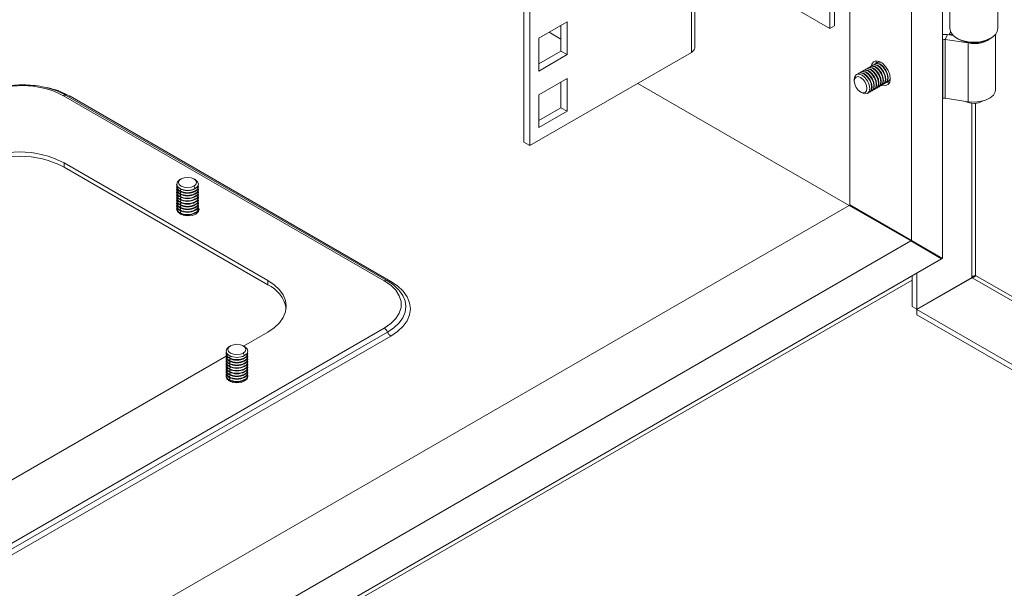
# Model space of a CAD drawing. Units: millimetres. Extents: x 63 to 4384, y 73 to 3148.
# Drawn here: x 3540 to 3766, y 2390 to 2521 of the extents above; entities that cross this region are included whole.
import ezdxf

# ---------------------------------------------------------------- set-up
doc = ezdxf.new("R2010")
doc.units = ezdxf.units.MM
doc.header["$LTSCALE"] = 2

msp = doc.modelspace()

# ---------------------------------------------------------------- linework, layer by layer
at = {"color": 7, "linetype": 'Continuous', "lineweight": 18}
for p, q in [((3751.82, 2465.79), (3751.82, 2718.92)), ((3744.75, 2469.88), (3744.75, 2706.67)), ((3730.61, 2478.04), (3730.61, 2698.51)), ((3695.03, 2514.1), (3695.03, 2677.97)), ((3657.21, 2491.64), (3657.21, 2656.14)), ((3655.8, 2492.46), (3655.8, 2655.32)), ((3764.53, 2518.53), (3764.53, 2536.2)), ((3753.53, 2534.62), (3753.53, 2518.53)), ((3727.07, 2519.11), (3727.07, 2529.64)), ((3726.01, 2518.5), (3726.01, 2529.03)), ((3716.47, 2524.01), (3726.01, 2518.5)), ((3665.77, 2520.03), (3659.26, 2516.28)), ((3664.35, 2513.34), (3664.35, 2519.21)), ((3665.77, 2512.52), (3665.77, 2520.03)), ((3726.01, 2518.5), (3727.07, 2519.11)), ((3659.26, 2516.28), (3659.26, 2508.76)), ((3664.35, 2516.08), (3661.64, 2517.65)), ((3751.82, 2515.85), (3751.92, 2515.91)), ((3751.92, 2515.91), (3751.92, 2502.43)), ((3752.5, 2516), (3753.01, 2517.11)), ((3752.5, 2502.52), (3752.5, 2516)), ((3757.74, 2515.19), (3752.5, 2516)), ((3754.29, 2516.91), (3753.01, 2517.11)), ((3753.71, 2517.73), (3753.44, 2517.19)), ((3753.44, 2517.19), (3753.44, 2517.05)), ((3754.15, 2517.07), (3753.44, 2517.19)), ((3755.14, 2516.28), (3755.5, 2516.08)), ((3762.57, 2516.08), (3762.92, 2516.28)), ((3764.03, 2504.5), (3764.03, 2517.2)), ((3659.26, 2510.4), (3664.35, 2513.34)), ((3664.35, 2513.34), (3665.77, 2512.52)), ((3757.74, 2501.71), (3757.74, 2515.19)), ((3694.26, 2513.03), (3657.21, 2491.64)), ((3659.26, 2508.76), (3665.77, 2512.52)), ((3733.74, 2508.86), (3733.65, 2508.81)), ((3734.27, 2509.17), (3734.18, 2509.12)), ((3734.8, 2509.48), (3734.71, 2509.42)), ((3735.33, 2509.78), (3735.24, 2509.73)), ((3735.86, 2510.09), (3735.77, 2510.04)), ((3736.39, 2510.39), (3736.3, 2510.34)), ((3736.92, 2510.7), (3736.83, 2510.65)), ((3665.77, 2507.05), (3659.26, 2503.29)), ((3665.77, 2499.53), (3665.77, 2507.05)), ((3731.63, 2506.8), (3731.63, 2506.44)), ((3732.68, 2508.25), (3732.59, 2508.2)), ((3733.21, 2508.56), (3733.12, 2508.51)), ((3739.86, 2506.63), (3739.62, 2506.53)), ((3664.35, 2500.35), (3664.35, 2506.23)), ((3730.43, 2477.94), (3681.95, 2505.93)), ((3736.15, 2504.48), (3736.24, 2504.53)), ((3736.68, 2504.79), (3736.77, 2504.84)), ((3737.21, 2505.09), (3737.3, 2505.15)), ((3737.74, 2505.4), (3737.83, 2505.45)), ((3738.27, 2505.71), (3738.36, 2505.76)), ((3738.8, 2506.01), (3738.89, 2506.06)), ((3739.33, 2506.32), (3739.42, 2506.37)), ((3623.84, 2460.65), (3550.3, 2503.1)), ((3624.44, 2460.71), (3550.9, 2503.16)), ((3551.77, 2502.97), (3625.31, 2460.52)), ((3659.26, 2503.29), (3659.26, 2495.78)), ((3733.08, 2503.92), (3733.4, 2503.74)), ((3735.09, 2503.87), (3735.17, 2503.92)), ((3735.62, 2504.18), (3735.71, 2504.23)), ((3751.82, 2502.38), (3751.92, 2502.43)), ((3752.5, 2502.52), (3757.74, 2501.71)), ((3659.26, 2497.41), (3664.35, 2500.35)), ((3664.35, 2500.35), (3665.77, 2499.53)), ((3659.26, 2495.78), (3665.77, 2499.53)), ((3657.21, 2491.64), (3655.8, 2492.46)), ((3597.11, 2460.73), (3550.44, 2487.67)), ((3550.44, 2486.69), (3550.44, 2487.67)), ((3550.44, 2486.69), (3597.11, 2459.75)), ((3577.27, 2484.02), (3576.96, 2483.84)), ((3580.49, 2483.84), (3580.18, 2484.02)), ((3576.22, 2482.82), (3576.22, 2482.81)), ((3576.22, 2482.3), (3576.22, 2482.19)), ((3580.18, 2482.34), (3580.49, 2481.8)), ((3580.49, 2481.8), (3580.49, 2481.79)), ((3581.22, 2482.81), (3581.22, 2482.82)), ((3581.22, 2482.19), (3581.22, 2482.3)), ((3576.22, 2481.68), (3576.22, 2481.56)), ((3576.22, 2481.05), (3576.22, 2480.93)), ((3576.22, 2480.42), (3576.22, 2480.31)), ((3576.22, 2479.8), (3576.22, 2479.68)), ((3580.49, 2481.28), (3580.49, 2481.16)), ((3580.49, 2480.66), (3580.49, 2480.54)), ((3580.49, 2480.03), (3580.49, 2479.91)), ((3581.22, 2481.56), (3581.22, 2481.68)), ((3581.22, 2480.93), (3581.22, 2481.05)), ((3581.22, 2480.31), (3581.22, 2480.42)), ((3581.22, 2479.68), (3581.22, 2479.8)), ((3362.91, 2265.78), (3730.43, 2477.94)), ((3576.22, 2479.17), (3576.22, 2479.06)), ((3576.22, 2478.55), (3576.22, 2478.43)), ((3576.22, 2477.92), (3576.22, 2477.8)), ((3576.22, 2477.29), (3576.22, 2477.18)), ((3580.49, 2479.4), (3580.49, 2479.29)), ((3580.49, 2478.78), (3580.49, 2478.66)), ((3580.49, 2478.15), (3580.49, 2478.03)), ((3580.49, 2477.53), (3580.49, 2477.41)), ((3581.22, 2479.06), (3581.22, 2479.17)), ((3581.22, 2478.43), (3581.22, 2478.55)), ((3581.22, 2477.8), (3581.22, 2477.92)), ((3581.22, 2477.18), (3581.22, 2477.29)), ((3730.43, 2477.94), (3744.58, 2469.78)), ((3730.61, 2478.04), (3744.75, 2469.88)), ((3730.61, 2478.04), (3744.89, 2469.79)), ((3580.49, 2476.9), (3580.49, 2476.78)), ((3580.49, 2476.27), (3580.49, 2476.16)), ((3581.22, 2476.55), (3581.22, 2476.67)), ((3581.22, 2476.55), (3581.22, 2476.48)), ((3732.52, 2476.94), (3744.89, 2469.79)), ((3744.96, 2469.76), (3732.52, 2476.94)), ((3363.09, 2249.55), (3744.58, 2469.78)), ((3744.58, 2469.78), (3751.65, 2465.69)), ((3751.82, 2465.79), (3744.75, 2469.88)), ((3744.89, 2469.59), (3744.89, 2469.8)), ((3744.96, 2469.76), (3750.97, 2466.28)), ((3745.95, 2468.98), (3745.95, 2469.18)), ((3751.82, 2465.79), (3750.97, 2466.28)), ((3356.02, 2237.3), (3751.65, 2465.69)), ((3744.89, 2454.75), (3744.89, 2461.79)), ((3745.95, 2454.14), (3745.95, 2462.41)), ((3745.95, 2454.14), (3758.61, 2461.44)), ((3329.43, 2220.97), (3744.89, 2460.81)), ((3597.11, 2459.75), (3597.11, 2460.73)), ((3758.66, 2461.36), (3746, 2454.05)), ((3627.3, 2458.38), (3627.21, 2458.48)), ((3745.95, 2454.14), (3744.89, 2454.75)), ((4164.51, 2212.45), (3746, 2454.05)), ((3746, 2454.05), (3746, 2452.83)), ((4164.51, 2211.23), (3746, 2452.83)), ((3591.56, 2445.69), (3597.11, 2448.89)), ((3588.58, 2445.73), (3588.27, 2445.55)), ((3591.81, 2445.55), (3591.49, 2445.73)), ((3378.89, 2322.92), (3587.54, 2443.37)), ((3587.54, 2444.53), (3587.54, 2444.52)), ((3587.54, 2444.01), (3587.54, 2443.9)), ((3587.54, 2443.39), (3587.54, 2443.27)), ((3591.49, 2444.05), (3591.8, 2443.51)), ((3591.8, 2443.51), (3591.8, 2443.5)), ((3592.54, 2444.52), (3592.54, 2444.53)), ((3592.54, 2443.9), (3592.54, 2444.01)), ((3592.54, 2443.27), (3592.54, 2443.39)), ((3587.54, 2442.76), (3587.54, 2442.64)), ((3587.54, 2442.13), (3587.54, 2442.02)), ((3587.54, 2441.51), (3587.54, 2441.39)), ((3591.8, 2442.99), (3591.8, 2442.88)), ((3591.8, 2442.37), (3591.8, 2442.25)), ((3591.8, 2441.74), (3591.8, 2441.62)), ((3591.8, 2441.11), (3591.8, 2441)), ((3592.54, 2442.64), (3592.54, 2442.76)), ((3592.54, 2442.02), (3592.54, 2442.13)), ((3592.54, 2441.39), (3592.54, 2441.51)), ((3587.54, 2440.88), (3587.54, 2440.77)), ((3587.54, 2440.26), (3587.54, 2440.14)), ((3587.54, 2439.63), (3587.54, 2439.51)), ((3587.54, 2439), (3587.54, 2438.89)), ((3591.8, 2440.49), (3591.8, 2440.37)), ((3591.8, 2439.86), (3591.8, 2439.75)), ((3591.8, 2439.24), (3591.8, 2439.12)), ((3592.54, 2440.77), (3592.54, 2440.88)), ((3592.54, 2440.14), (3592.54, 2440.26)), ((3592.54, 2439.51), (3592.54, 2439.63)), ((3592.54, 2438.89), (3592.54, 2439)), ((3587.55, 2438.53), (3587.58, 2438.63)), ((3591.8, 2438.61), (3591.8, 2438.49)), ((3591.8, 2437.98), (3591.8, 2437.87)), ((3592.5, 2438.63), (3592.52, 2438.53))]:
    msp.add_line(p, q, dxfattribs=at)
at = {"color": 8, "linetype": 'Continuous', "lineweight": 18}
for p, q in [((3694.26, 2513.03), (3694.26, 2677.53)), ((3751.92, 2515.91), (3751.82, 2515.96)), ((3757.8, 2515.32), (3757.74, 2515.19)), ((3758.61, 2501.39), (3758.61, 2461.44)), ((3759.46, 2461.88), (3759.46, 2501.39)), ((3577.23, 2481.66), (3576.96, 2481.28)), ((3577.23, 2481.03), (3576.96, 2480.66)), ((3577.23, 2480.4), (3576.96, 2480.03)), ((3577.23, 2479.78), (3576.96, 2479.4)), ((3577.23, 2479.15), (3576.96, 2478.78)), ((3577.23, 2478.53), (3576.96, 2478.15)), ((3577.23, 2477.9), (3576.96, 2477.53)), ((3577.23, 2477.27), (3576.96, 2476.9)), ((3577.23, 2476.65), (3576.96, 2476.27)), ((3577.23, 2476.02), (3577.16, 2475.92)), ((4164.56, 2228.02), (3759.46, 2461.88)), ((3758.66, 2461.36), (4164.56, 2227.04)), ((3362.91, 2299.16), (3623.84, 2449.79)), ((3362.91, 2297.83), (3624.57, 2448.88)), ((3625.31, 2447.96), (3362.91, 2296.49)), ((3588.54, 2443.37), (3588.27, 2442.99)), ((3588.54, 2442.74), (3588.27, 2442.37)), ((3588.54, 2442.11), (3588.27, 2441.74)), ((3588.54, 2441.49), (3588.27, 2441.11)), ((3588.54, 2440.86), (3588.27, 2440.49)), ((3588.54, 2440.24), (3588.27, 2439.86)), ((3588.54, 2439.61), (3588.27, 2439.24)), ((3588.54, 2438.98), (3588.27, 2438.61)), ((3588.54, 2438.36), (3588.27, 2437.98)), ((3588.54, 2437.73), (3588.43, 2437.58))]:
    msp.add_line(p, q, dxfattribs=at)
at = {"color": 7, "linetype": 'Continuous', "lineweight": 18, "flags": 128}
for points in [[(3753.53, 2518.53), (3753.54, 2518.46), (3753.75, 2517.64), (3754.33, 2516.88), (3755.23, 2516.23), (3756.38, 2515.74), (3757.72, 2515.44), (3759.15, 2515.35), (3760.57, 2515.48), (3761.88, 2515.81), (3763, 2516.33)], [(3735.51, 2509.86), (3735.62, 2510.31), (3736, 2510.85), (3736.58, 2511.08), (3737.3, 2510.97), (3738.06, 2510.53), (3738.78, 2509.81), (3739.36, 2508.91), (3739.74, 2507.93), (3739.87, 2506.99), (3739.74, 2506.2), (3739.36, 2505.66), (3738.78, 2505.43), (3738.06, 2505.54), (3737.99, 2505.57)], [(3736.57, 2510.47), (3736.58, 2510.55), (3736.75, 2511.08)], [(3733.45, 2508.65), (3733.64, 2508.81), (3734.22, 2508.92), (3734.89, 2508.69), (3735.57, 2508.14)], [(3733.98, 2508.96), (3734.18, 2509.12), (3734.75, 2509.23), (3735.42, 2509), (3736.1, 2508.45)], [(3734.51, 2509.26), (3734.71, 2509.42), (3735.28, 2509.54), (3735.96, 2509.3), (3736.63, 2508.76)], [(3735.04, 2509.57), (3735.24, 2509.73), (3735.81, 2509.84), (3736.49, 2509.61), (3737.16, 2509.06)], [(3735.57, 2509.88), (3735.77, 2510.04), (3736.34, 2510.15), (3737.02, 2509.91), (3737.69, 2509.37)], [(3736.1, 2510.18), (3736.3, 2510.34), (3736.87, 2510.45), (3737.55, 2510.22), (3738.22, 2509.67)], [(3736.92, 2510.7), (3737.49, 2510.81), (3737.7, 2510.77)], [(3737.16, 2510.79), (3737.36, 2510.95), (3737.36, 2510.96)], [(3737.16, 2509.06), (3737.74, 2508.29), (3738.12, 2507.41), (3738.25, 2506.55), (3738.12, 2505.84), (3737.74, 2505.4), (3737.5, 2505.31)], [(3737.25, 2509.11), (3737.83, 2508.34), (3738.21, 2507.46), (3738.34, 2506.6), (3738.21, 2505.89), (3737.83, 2505.45), (3737.83, 2505.45)], [(3737.69, 2509.37), (3738.27, 2508.6), (3738.65, 2507.71), (3738.79, 2506.85), (3738.65, 2506.15), (3738.27, 2505.71), (3738.03, 2505.61)], [(3737.78, 2509.42), (3738.36, 2508.65), (3738.74, 2507.76), (3738.87, 2506.9), (3738.74, 2506.2), (3738.36, 2505.76), (3738.36, 2505.76)], [(3738.22, 2509.67), (3738.8, 2508.9), (3739.18, 2508.02), (3739.32, 2507.16), (3739.18, 2506.46), (3738.8, 2506.01), (3738.56, 2505.92)], [(3738.31, 2509.73), (3738.89, 2508.95), (3739.27, 2508.07), (3739.41, 2507.21), (3739.27, 2506.51), (3738.89, 2506.07), (3738.89, 2506.06)], [(3733.4, 2503.74), (3733.4, 2503.74), (3734.07, 2503.51), (3734.65, 2503.62), (3735.03, 2504.06), (3735.16, 2504.76), (3735.03, 2505.62), (3734.64, 2506.5), (3734.07, 2507.28), (3733.4, 2507.82), (3732.72, 2508.05), (3732.15, 2507.94), (3731.77, 2507.5), (3731.63, 2506.8)], [(3734.43, 2504.19), (3734.11, 2503.82), (3733.64, 2503.73), (3733.09, 2503.92), (3732.53, 2504.37), (3732.06, 2505.01), (3731.74, 2505.73), (3731.63, 2506.44), (3731.74, 2507.02), (3732.06, 2507.38), (3732.53, 2507.47), (3733.08, 2507.28), (3733.64, 2506.83), (3734.11, 2506.2), (3734.43, 2505.47), (3734.54, 2504.76), (3734.43, 2504.19)], [(3732.38, 2508.03), (3732.58, 2508.2), (3733.16, 2508.31), (3733.83, 2508.08), (3734.51, 2507.53)], [(3732.92, 2508.35), (3733.11, 2508.51), (3733.69, 2508.62), (3734.36, 2508.38), (3735.04, 2507.84)], [(3734.51, 2507.53), (3735.08, 2506.76), (3735.47, 2505.88), (3735.6, 2505.02), (3735.47, 2504.31), (3735.09, 2503.87), (3734.84, 2503.78)], [(3734.6, 2507.58), (3735.17, 2506.81), (3735.56, 2505.93), (3735.69, 2505.07), (3735.56, 2504.36), (3735.18, 2503.92), (3735.17, 2503.92)], [(3735.04, 2507.84), (3735.61, 2507.06), (3736, 2506.18), (3736.13, 2505.32), (3736, 2504.62), (3735.62, 2504.18), (3735.38, 2504.08)], [(3735.13, 2507.89), (3735.7, 2507.12), (3736.09, 2506.23), (3736.22, 2505.37), (3736.09, 2504.67), (3735.71, 2504.23), (3735.71, 2504.23)], [(3735.57, 2508.14), (3736.14, 2507.37), (3736.53, 2506.49), (3736.66, 2505.63), (3736.53, 2504.92), (3736.15, 2504.48), (3735.91, 2504.39)], [(3735.66, 2508.2), (3736.23, 2507.42), (3736.62, 2506.54), (3736.75, 2505.68), (3736.62, 2504.98), (3736.24, 2504.53), (3736.24, 2504.53)], [(3736.1, 2508.45), (3736.68, 2507.68), (3737.06, 2506.79), (3737.19, 2505.93), (3737.06, 2505.23), (3736.68, 2504.79), (3736.44, 2504.69)], [(3736.19, 2508.5), (3736.76, 2507.73), (3737.15, 2506.85), (3737.28, 2505.99), (3737.15, 2505.28), (3736.77, 2504.84), (3736.77, 2504.84)], [(3736.63, 2508.76), (3737.21, 2507.98), (3737.59, 2507.1), (3737.72, 2506.24), (3737.59, 2505.54), (3737.21, 2505.1), (3736.97, 2505)], [(3736.72, 2508.81), (3737.3, 2508.04), (3737.68, 2507.15), (3737.81, 2506.29), (3737.68, 2505.59), (3737.3, 2505.15), (3737.3, 2505.15)], [(3739.67, 2506.04), (3739.49, 2506.06), (3739.05, 2506.18)], [(3764.03, 2504.5), (3763.96, 2504), (3763.53, 2503.24), (3762.77, 2502.58), (3761.72, 2502.07), (3760.47, 2501.74), (3759.11, 2501.61), (3757.74, 2501.71)], [(3580.18, 2482.34), (3579.51, 2482.09), (3578.72, 2482), (3577.94, 2482.09), (3577.27, 2482.34), (3576.82, 2482.73), (3576.67, 2483.18), (3576.82, 2483.64), (3577.27, 2484.02)], [(3577.27, 2484.02), (3577.94, 2484.28), (3578.72, 2484.37), (3579.51, 2484.28), (3580.18, 2484.02), (3580.62, 2483.64), (3580.78, 2483.18), (3580.62, 2482.73), (3580.18, 2482.34)], [(3580.49, 2481.8), (3579.68, 2481.49), (3578.72, 2481.38), (3577.77, 2481.49), (3576.96, 2481.8), (3576.41, 2482.27), (3576.22, 2482.82), (3576.41, 2483.37), (3576.96, 2483.84)], [(3580.49, 2483.84), (3581.03, 2483.37), (3581.22, 2482.82), (3581.03, 2482.27), (3580.49, 2481.8)], [(3576.48, 2476.54), (3576.55, 2476.43), (3577.09, 2475.96), (3577.9, 2475.65), (3578.86, 2475.54), (3579.82, 2475.65), (3580.63, 2475.96), (3581.17, 2476.43), (3581.36, 2476.98), (3581.2, 2477.49)], [(3581.18, 2476.92), (3581.22, 2476.67), (3581.2, 2476.47)], [(3597.11, 2448.89), (3598.59, 2449.89), (3599.77, 2451.01), (3600.65, 2452.23), (3601.18, 2453.5), (3601.36, 2454.81), (3601.18, 2456.12), (3600.65, 2457.4), (3599.77, 2458.61), (3598.59, 2459.73), (3597.11, 2460.73)], [(3623.84, 2449.79), (3625.33, 2450.82), (3626.49, 2451.98), (3627.28, 2453.23), (3627.68, 2454.55), (3627.68, 2455.89), (3627.28, 2457.21), (3626.49, 2458.46), (3625.33, 2459.62), (3623.84, 2460.65)], [(3625.31, 2460.52), (3626.87, 2459.46), (3628.13, 2458.27), (3629.06, 2456.98), (3629.62, 2455.63), (3629.81, 2454.24), (3629.62, 2452.85), (3629.06, 2451.5), (3628.13, 2450.21), (3626.87, 2449.02), (3625.31, 2447.96)], [(3591.49, 2444.05), (3590.82, 2443.8), (3590.04, 2443.71), (3589.25, 2443.8), (3588.58, 2444.05), (3588.14, 2444.44), (3587.98, 2444.89), (3588.14, 2445.35), (3588.58, 2445.73)], [(3588.58, 2445.73), (3589.25, 2445.99), (3590.04, 2446.08), (3590.82, 2445.99), (3591.49, 2445.73), (3591.94, 2445.35), (3592.09, 2444.89), (3591.94, 2444.44), (3591.49, 2444.05)], [(3591.8, 2443.51), (3590.99, 2443.2), (3590.04, 2443.09), (3589.08, 2443.2), (3588.27, 2443.51), (3587.73, 2443.98), (3587.54, 2444.53), (3587.73, 2445.08), (3588.27, 2445.55)], [(3591.81, 2445.55), (3592.35, 2445.08), (3592.54, 2444.53), (3592.35, 2443.98), (3591.8, 2443.51)], [(3587.54, 2438.79), (3587.54, 2438.69), (3587.73, 2438.14), (3588.27, 2437.67), (3589.08, 2437.35), (3590.04, 2437.24), (3590.99, 2437.35), (3591.8, 2437.67), (3592.35, 2438.14), (3592.54, 2438.69), (3592.53, 2438.79)]]:
    msp.add_lwpolyline(points, dxfattribs=at)
at = {"color": 8, "linetype": 'Continuous', "lineweight": 18, "flags": 128}
msp.add_lwpolyline([(3624.57, 2448.88), (3626.03, 2449.86), (3627.21, 2450.97), (3628.07, 2452.17), (3628.59, 2453.44), (3628.77, 2454.73), (3628.59, 2456.02), (3628.07, 2457.29), (3627.3, 2458.38)], dxfattribs=at)
at = {"color": 7, "linetype": 'Continuous', "lineweight": 18}
for centre, radius, start, end in [((3761.84, 2518.77), 2.7, 295.4457, 354.8392), ((3752.34, 2512.71), 4.45, 81.3018, 96.6677), ((3752.34, 2515.09), 0.921, 80.2289, 117.3572), ((3759.03, 2522.77), 7.57, 242.1369, 297.8631), ((3759.16, 2521.58), 6.55, 257.4528, 311.3587), ((3693.72, 2514.23), 1.31, 294.3747, 354.3052), ((3734.25, 2507.24), 1.7, 34.0894, 107.627), ((3734.78, 2507.55), 1.7, 34.0894, 107.627), ((3735.31, 2507.85), 1.7, 34.0894, 107.627), ((3735.84, 2508.16), 1.7, 34.0894, 107.627), ((3736.37, 2508.47), 1.7, 34.0894, 107.627), ((3736.9, 2508.77), 1.7, 34.0894, 107.627), ((3737.37, 2509.7), 1.08, 52.2651, 133.0097), ((3733.19, 2506.63), 1.7, 34.0894, 107.627), ((3733.72, 2506.94), 1.7, 34.0894, 107.627), ((3738.77, 2507.26), 1.08, 287.0127, 7.7018), ((3738.88, 2507.23), 1.01, 301.8031, 347.5381), ((3540.89, 2485.05), 20.35, 62.4805, 117.5195), ((3752.34, 2501.62), 0.921, 80.2289, 117.3572), ((3759.03, 2505.72), 4.38, 242.8002, 298.9559), ((3540.19, 2468.07), 22.12, 62.391, 117.609), ((3540.19, 2467.09), 22.12, 62.391, 117.609), ((3577.47, 2482.94), 1.26, 185.6948, 245.6253), ((3577.47, 2482.31), 1.26, 185.6948, 245.6253), ((3577.37, 2482.33), 1.13, 168.459, 248.5995), ((3577.37, 2481.71), 1.13, 168.459, 248.5995), ((3578.72, 2485.2), 3.84, 242.6097, 297.3903), ((3579.97, 2482.94), 1.26, 294.3747, 354.3052), ((3580.05, 2482.35), 1.15, 292.4667, 10.4748), ((3579.97, 2482.31), 1.26, 294.3747, 354.3052), ((3580.05, 2481.72), 1.15, 292.4667, 10.4748), ((3577.47, 2481.68), 1.26, 185.6948, 245.6253), ((3577.47, 2481.06), 1.26, 185.6948, 245.6253), ((3577.47, 2480.43), 1.26, 185.6948, 245.6253), ((3577.47, 2479.81), 1.26, 185.6948, 245.6253), ((3577.37, 2481.08), 1.13, 168.459, 248.5995), ((3577.37, 2480.45), 1.13, 168.459, 248.5995), ((3577.37, 2479.83), 1.13, 168.459, 248.5995), ((3578.72, 2484.69), 3.84, 242.6097, 297.3903), ((3578.72, 2484.58), 3.84, 242.6097, 297.3903), ((3578.72, 2484.07), 3.84, 242.6097, 297.3903), ((3578.72, 2483.95), 3.84, 242.6097, 297.3903), ((3578.72, 2483.44), 3.84, 242.6097, 297.3903), ((3578.72, 2483.32), 3.84, 242.6097, 297.3903), ((3579.97, 2481.68), 1.26, 294.3747, 354.3052), ((3580.05, 2481.1), 1.15, 292.4667, 10.4748), ((3579.97, 2481.06), 1.26, 294.3747, 354.3052), ((3580.05, 2480.47), 1.15, 292.4667, 10.4748), ((3579.97, 2480.43), 1.26, 294.3747, 354.3052), ((3580.05, 2479.84), 1.15, 292.4667, 10.4748), ((3579.97, 2479.81), 1.26, 294.3747, 354.3052), ((3577.47, 2479.18), 1.26, 185.6948, 245.6253), ((3577.47, 2478.55), 1.26, 185.6948, 245.6253), ((3577.47, 2477.93), 1.26, 185.6948, 245.6253), ((3577.37, 2479.2), 1.13, 168.459, 248.5995), ((3577.37, 2478.58), 1.13, 168.459, 248.5995), ((3577.37, 2477.95), 1.13, 168.459, 248.5995), ((3577.37, 2477.32), 1.13, 168.459, 248.5995), ((3578.72, 2482.82), 3.84, 242.6097, 297.3903), ((3578.72, 2482.7), 3.84, 242.6097, 297.3903), ((3578.72, 2482.19), 3.84, 242.6097, 297.3903), ((3578.72, 2482.07), 3.84, 242.6097, 297.3903), ((3578.72, 2481.56), 3.84, 242.6097, 297.3903), ((3578.72, 2481.45), 3.84, 242.6097, 297.3903), ((3578.72, 2480.94), 3.84, 242.6097, 297.3903), ((3578.72, 2480.82), 3.84, 242.6097, 297.3903), ((3580.05, 2479.22), 1.15, 292.4667, 10.4748), ((3579.97, 2479.18), 1.26, 294.3747, 354.3052), ((3580.05, 2478.59), 1.15, 292.4667, 10.4748), ((3579.97, 2478.55), 1.26, 294.3747, 354.3052), ((3580.05, 2477.97), 1.15, 292.4667, 10.4748), ((3579.97, 2477.93), 1.26, 294.3747, 354.3052), ((3580.05, 2477.34), 1.15, 292.4667, 10.4748), ((3577.47, 2477.3), 1.26, 185.6948, 245.6253), ((3578.72, 2480.31), 3.84, 242.6097, 297.3903), ((3578.72, 2480.19), 3.84, 242.6097, 297.3903), ((3578.72, 2479.69), 3.84, 242.6097, 297.3903), ((3578.72, 2479.57), 3.84, 242.6097, 297.3903), ((3579.97, 2477.3), 1.26, 294.3747, 354.3052), ((3594.03, 2453), 7.42, 10.2683, 65.4752), ((3622.84, 2448.24), 1.84, 20.2271, 57.362), ((3626.3, 2449.51), 1.84, 200.2271, 237.362), ((3588.79, 2444.65), 1.26, 185.6948, 245.6253), ((3588.79, 2444.02), 1.26, 185.6948, 245.6253), ((3588.68, 2444.04), 1.13, 168.459, 248.5995), ((3588.68, 2443.42), 1.13, 168.459, 248.5995), ((3590.04, 2446.91), 3.84, 242.6097, 297.3903), ((3591.29, 2444.65), 1.26, 294.3747, 354.3052), ((3591.36, 2444.06), 1.15, 292.4667, 10.4748), ((3591.29, 2444.02), 1.26, 294.3747, 354.3052), ((3591.36, 2443.43), 1.15, 292.4667, 10.4748), ((3588.79, 2443.39), 1.26, 185.6948, 245.6253), ((3588.79, 2442.77), 1.26, 185.6948, 245.6253), ((3588.79, 2442.14), 1.26, 185.6948, 245.6253), ((3588.79, 2441.52), 1.26, 185.6948, 245.6253), ((3588.68, 2442.79), 1.13, 168.459, 248.5995), ((3588.68, 2442.16), 1.13, 168.459, 248.5995), ((3588.68, 2441.54), 1.13, 168.459, 248.5995), ((3588.68, 2440.91), 1.13, 168.459, 248.5995), ((3590.04, 2446.4), 3.84, 242.6097, 297.3903), ((3590.04, 2446.29), 3.84, 242.6097, 297.3903), ((3590.04, 2445.78), 3.84, 242.6097, 297.3903), ((3590.04, 2445.66), 3.84, 242.6097, 297.3903), ((3590.04, 2445.15), 3.84, 242.6097, 297.3903), ((3590.04, 2445.04), 3.84, 242.6097, 297.3903), ((3590.04, 2444.53), 3.84, 242.6097, 297.3903), ((3591.29, 2443.39), 1.26, 294.3747, 354.3052), ((3591.36, 2442.81), 1.15, 292.4667, 10.4748), ((3591.29, 2442.77), 1.26, 294.3747, 354.3052), ((3591.36, 2442.18), 1.15, 292.4667, 10.4748), ((3591.29, 2442.14), 1.26, 294.3747, 354.3052), ((3591.36, 2441.55), 1.15, 292.4667, 10.4748), ((3591.29, 2441.52), 1.26, 294.3747, 354.3052), ((3591.36, 2440.93), 1.15, 292.4667, 10.4748), ((3588.79, 2440.89), 1.26, 185.6948, 245.6253), ((3588.79, 2440.26), 1.26, 185.6948, 245.6253), ((3588.79, 2439.64), 1.26, 185.6948, 245.6253), ((3588.79, 2439.01), 1.26, 185.6948, 245.6253), ((3588.68, 2440.29), 1.13, 168.459, 248.5995), ((3588.68, 2439.66), 1.13, 168.459, 248.5995), ((3588.68, 2439.03), 1.13, 168.459, 248.5995), ((3590.04, 2444.41), 3.84, 242.6097, 297.3903), ((3590.04, 2443.9), 3.84, 242.6097, 297.3903), ((3590.04, 2443.78), 3.84, 242.6097, 297.3903), ((3590.04, 2443.27), 3.84, 242.6097, 297.3903), ((3590.04, 2443.16), 3.84, 242.6097, 297.3903), ((3590.04, 2442.65), 3.84, 242.6097, 297.3903), ((3590.04, 2442.53), 3.84, 242.6097, 297.3903), ((3591.29, 2440.89), 1.26, 294.3747, 354.3052), ((3591.36, 2440.3), 1.15, 292.4667, 10.4748), ((3591.29, 2440.26), 1.26, 294.3747, 354.3052), ((3591.36, 2439.68), 1.15, 292.4667, 10.4748), ((3591.29, 2439.64), 1.26, 294.3747, 354.3052), ((3591.36, 2439.05), 1.15, 292.4667, 10.4748), ((3591.29, 2439.01), 1.26, 294.3747, 354.3052), ((3590.04, 2442.02), 3.84, 242.6097, 297.3903), ((3590.04, 2441.9), 3.84, 242.6097, 297.3903), ((3590.04, 2441.4), 3.84, 242.6097, 297.3903), ((3590.04, 2441.28), 3.84, 242.6097, 297.3903)]:
    msp.add_arc(centre, radius, start, end, dxfattribs=at)
at = {"color": 8, "linetype": 'Continuous', "lineweight": 18}
for centre, radius, start, end in [((3542.43, 2486.22), 19.18, 60.8635, 77.9868), ((3550.65, 2502.61), 0.606, 65.8432, 125.4672), ((3551.35, 2503.64), 0.783, 275.2341, 301.7917), ((3624.19, 2460.16), 0.606, 65.874, 125.4646), ((3624.91, 2461.15), 0.751, 270.1111, 302.169)]:
    msp.add_arc(centre, radius, start, end, dxfattribs=at)
at = {"color": 7, "linetype": 'Continuous', "lineweight": 18}
for points, knots in [([(3550.9, 2503.16), (3550.61, 2503.32), (3549.8, 2503.77), (3548.29, 2504.39), (3546.36, 2504.96), (3544.32, 2505.36), (3542.2, 2505.57), (3540.05, 2505.59), (3537.92, 2505.42), (3535.86, 2505.07), (3533.9, 2504.53), (3532.23, 2503.89), (3531.29, 2503.38), (3530.89, 2503.16)], [0, 0, 0, 0, 0.051851, 0.149418, 0.246826, 0.34403, 0.441072, 0.538041, 0.63504, 0.732149, 0.829479, 0.927141, 1, 1, 1, 1]), ([(3627.17, 2458.5), (3626.88, 2458.82), (3626.23, 2459.52), (3625.25, 2460.22), (3624.59, 2460.62), (3624.44, 2460.71)], [0, 0, 0, 0, 0.384058, 0.856892, 1, 1, 1, 1])]:
    msp.add_open_spline(points, degree=3, knots=knots, dxfattribs=at)
for points in [[(3759.46, 2461.88), (3759.4, 2461.87), (3759.27, 2461.85), (3759.03, 2461.77), (3758.8, 2461.64), (3758.67, 2461.51), (3758.61, 2461.44)], [(3758.66, 2461.36), (3758.75, 2461.38), (3758.92, 2461.42), (3759.15, 2461.56), (3759.35, 2461.73), (3759.42, 2461.83), (3759.46, 2461.88)]]:
    msp.add_open_spline(points, degree=3, dxfattribs=at)

doc.saveas('drawing.dxf')
